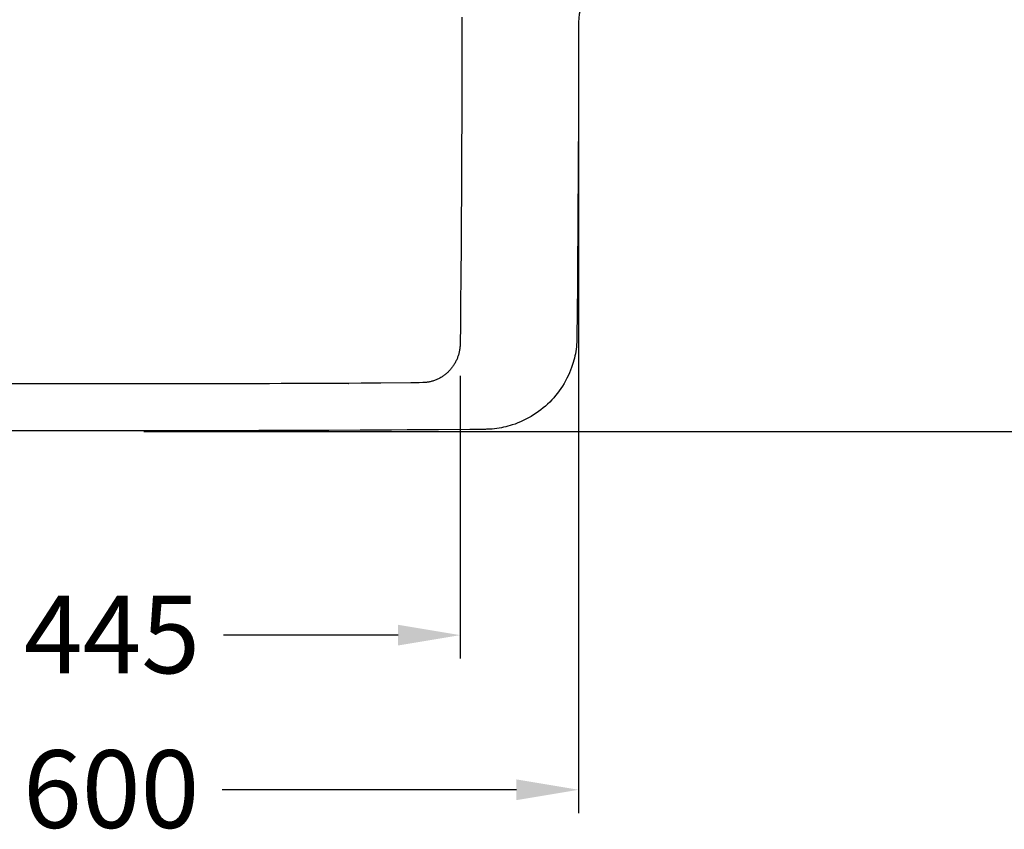
# Model space of a CAD drawing. Extents: x -5804 to 32924, y -10569 to 13579.
# Drawn here: x 5718 to 6352, y -4887 to -4366 of the extents above; entities that cross this region are included whole.
import ezdxf

# ---------------------------------------------------------------- set-up
doc = ezdxf.new("R2010")
doc.units = 0
doc.header["$LTSCALE"] = 2
doc.linetypes.add('STRICHPUNKT', pattern=[25.4, 12.7, -6.35, 0, -6.35])
doc.layers.get('DEFPOINTS').update_dxf_attribs({"linetype": 'CONTINUOUS'})
for name, color, linetype in [('KERA0', 5, 'CONTINUOUS'), ('KERA2', 18, 'STRICHPUNKT'), ('KERA4', 1, 'CONTINUOUS')]:
    doc.layers.add(name, color=color, linetype=linetype)
doc.styles.get("Standard").update_dxf_attribs({"font": 'txt', "height": 50})
doc.dimstyles.new('STANDARD$0', dxfattribs={"dimtxt": 0.18, "dimasz": 0.18, "dimexe": 0.18, "dimexo": 0.0625, "dimgap": 0.09, "dimtad": 0, "dimtih": 1, "dimtoh": 1, "dimzin": 0, "dimcen": 0.09, "dimazin": 3, "dimtfac": 1, "dimtofl": 0, "dimtmove": 0, "dimatfit": 3})

# ---------------------------------------------------------------- blocks, each defined once
blk = doc.blocks.new('*U606')
at = {"layer": 'KERA4', "color": 0}
blk.add_text('550', height=50, dxfattribs=at).set_placement((791.99, -319.58))
blk = doc.blocks.new('*D145')
at = {"layer": 'DEFPOINTS', "color": 0}
for p in [(210.94, -20.01), (-299.06, -570), (850.04, -570)]:
    blk.add_point(p, dxfattribs=at)
at = {"layer": 'KERA4', "color": 0}
for p, q in [((230.94, -20.01), (865.04, -20.01)), ((850.04, -60.01), (850.04, -254.48)), ((850.04, -530), (850.04, -335.53)), ((-279.06, -570), (865.04, -570))]:
    blk.add_line(p, q, dxfattribs=at)
for points in [[(843.37, -60.01), (856.71, -60.01), (850.04, -20.01)], [(843.37, -530), (856.71, -530), (850.04, -570)]]:
    blk.add_solid(points, dxfattribs=at)
at = {"layer": 'KERA2'}
blk.add_blockref('*U606', (0, 0), dxfattribs=at)
blk = doc.blocks.new('*U607')
at = {"layer": 'KERA4', "color": 0}
blk.add_text('600', height=50, dxfattribs=at).set_placement((-356.97, -825.34))
blk = doc.blocks.new('*D146')
at = {"layer": 'DEFPOINTS', "color": 0}
for p in [(-599.06, -306.24), (0.94, -306.24), (-599.06, -800.77)]:
    blk.add_point(p, dxfattribs=at)
at = {"layer": 'KERA4', "color": 0}
for p, q in [((-599.06, -326.24), (-599.06, -815.77)), ((0.94, -326.24), (0.94, -815.77)), ((-559.06, -800.77), (-369.35, -800.77)), ((-39.06, -800.77), (-228.77, -800.77))]:
    blk.add_line(p, q, dxfattribs=at)
for points in [[(-559.06, -794.1), (-559.06, -807.44), (-599.06, -800.77)], [(-39.06, -794.1), (-39.06, -807.44), (0.94, -800.77)]]:
    blk.add_solid(points, dxfattribs=at)
at = {"layer": 'KERA2'}
blk.add_blockref('*U607', (0, 0), dxfattribs=at)
blk = doc.blocks.new('*U611')
at = {"layer": 'KERA4', "color": 0}
blk.add_text('445', height=50, dxfattribs=at).set_placement((-356.45, -725.73))
blk = doc.blocks.new('*D150')
at = {"layer": 'DEFPOINTS', "color": 0}
for p in [(-522.9, -507.27), (-75.37, -514.18), (-522.9, -701.15)]:
    blk.add_point(p, dxfattribs=at)
at = {"layer": 'KERA4', "color": 0}
for p, q in [((-522.9, -527.27), (-522.9, -716.15)), ((-75.37, -534.18), (-75.37, -716.15)), ((-482.9, -701.15), (-370.57, -701.15)), ((-115.37, -701.15), (-227.71, -701.15))]:
    blk.add_line(p, q, dxfattribs=at)
for points in [[(-482.9, -694.49), (-482.9, -707.82), (-522.9, -701.15)], [(-115.37, -694.49), (-115.37, -707.82), (-75.37, -701.15)]]:
    blk.add_solid(points, dxfattribs=at)
at = {"layer": 'KERA2'}
blk.add_blockref('*U611', (0, 0), dxfattribs=at)
blk = doc.blocks.new('2-DEJUNA_ABLAGE_RECHTS_MIT')
at = {"layer": 'KERA0'}
for p, q in [((-74.75, -452.03, 55), (-74.87, -468.21, 55)), ((-74.87, -468.21, 55), (-75.06, -489.76, 55)), ((0.24, -475.83, 55), (0.09, -492.7, 55)), ((-75.06, -489.76, 55), (-75.12, -497.03, 55)), ((0.09, -492.7, 55), (-0.06, -509.58, 55)), ((-75.12, -497.03, 55), (-75.21, -506.14, 55)), ((-75.21, -506.14, 55), (-75.24, -508.53, 55)), ((-146.98, -539.08, 55), (-158.79, -539.14, 55)), ((-139.03, -538.92, 55), (-147.22, -538.99, 55)), ((-147.22, -538.99, 55), (-146.98, -539.08, 55)), ((-126.38, -538.81, 55), (-139.03, -538.92, 55)), ((-107.06, -538.61, 55), (-126.38, -538.81, 55)), ((-299.06, -539.34, 55), (-320.97, -539.34, 55)), ((-69.14, -568.67, 55), (-89.3, -568.85, 55))]:
    blk.add_line(p, q, dxfattribs=at)
for points in [[(-74.23, -303.15), (-74.24, -312.45), (-74.26, -322.66), (-74.29, -358.96), (-74.32, -371.47), (-74.37, -385.03), (-74.43, -398.25), (-74.49, -410.1), (-74.54, -420.54), (-74.6, -429.82), (-74.65, -438.07), (-74.75, -452.03)], [(0.92, -306.24), (0.91, -315.83), (0.87, -357.7), (0.82, -374.58), (0.76, -391.45), (0.68, -408.33), (0.59, -425.2), (0.48, -442.08), (0.37, -458.95), (0.24, -475.83)], [(-75.33, -513.05), (-75.36, -513.85), (-75.39, -514.52), (-75.42, -515.09), (-75.47, -515.63), (-75.53, -516.19), (-75.6, -516.77), (-75.69, -517.36), (-75.79, -517.93), (-75.9, -518.48), (-76.01, -519.03), (-76.14, -519.57), (-76.28, -520.1), (-76.43, -520.63), (-76.6, -521.15), (-76.77, -521.67), (-76.95, -522.19), (-77.15, -522.7), (-77.35, -523.21), (-77.57, -523.71), (-77.8, -524.21), (-78.04, -524.7), (-78.28, -525.19), (-78.54, -525.67), (-78.81, -526.14), (-79.09, -526.6), (-79.37, -527.06), (-79.67, -527.52), (-79.98, -527.96), (-80.29, -528.41), (-80.62, -528.84), (-80.95, -529.27), (-81.3, -529.68), (-81.65, -530.1), (-82.01, -530.5), (-82.38, -530.89), (-82.76, -531.28), (-83.14, -531.65), (-83.53, -532.02), (-83.93, -532.38), (-84.33, -532.73), (-84.74, -533.07), (-85.16, -533.4), (-85.59, -533.72), (-86.03, -534.05), (-86.49, -534.36), (-86.95, -534.66), (-87.41, -534.95), (-87.88, -535.24), (-88.36, -535.51), (-88.85, -535.77), (-89.34, -536.02), (-89.85, -536.27), (-90.36, -536.5), (-90.87, -536.72), (-91.39, -536.93), (-91.91, -537.12), (-92.44, -537.3), (-92.97, -537.47), (-93.5, -537.63), (-94.03, -537.77), (-94.56, -537.91), (-95.09, -538.02), (-95.62, -538.13), (-96.14, -538.22), (-96.63, -538.29), (-97.07, -538.35), (-97.49, -538.4), (-97.9, -538.44), (-98.29, -538.47), (-98.66, -538.49), (-99.03, -538.5), (-99.44, -538.51), (-101.78, -538.54)], [(-75.24, -508.53), (-75.26, -509.84), (-75.33, -513.05)], [(-0.06, -509.58), (-0.08, -510.31), (-0.1, -511.05), (-0.17, -512.53), (-0.27, -514), (-0.42, -515.47), (-0.6, -516.94), (-0.82, -518.4), (-1.08, -519.86), (-1.37, -521.31), (-1.69, -522.71), (-2.05, -524.11), (-2.44, -525.5), (-2.87, -526.88), (-3.49, -528.7), (-4.17, -530.5), (-4.9, -532.28), (-5.69, -534.01), (-6.53, -535.72), (-7.42, -537.4), (-8.37, -539.05), (-9.37, -540.67), (-10.42, -542.26), (-11.51, -543.8), (-12.65, -545.31), (-13.83, -546.79), (-15.07, -548.23), (-16.34, -549.63), (-17.66, -550.99), (-19.02, -552.3), (-20.42, -553.58), (-21.86, -554.81), (-23.33, -556), (-24.85, -557.14), (-26.39, -558.23), (-27.98, -559.28), (-29.6, -560.27), (-31.25, -561.22), (-32.93, -562.11), (-34.63, -562.95), (-36.37, -563.74), (-38.14, -564.47), (-39.94, -565.15), (-41.77, -565.77), (-43.14, -566.2), (-44.53, -566.59), (-45.93, -566.95), (-47.34, -567.27), (-48.79, -567.56), (-50.24, -567.82), (-51.7, -568.04), (-53.17, -568.22), (-54.64, -568.37), (-56.11, -568.47), (-57.59, -568.54), (-58.33, -568.57), (-59.06, -568.58), (-60.32, -568.59), (-69.14, -568.67)], [(-320.97, -539.34), (-334.28, -539.33), (-348.19, -539.31), (-360.96, -539.29), (-372.33, -539.27), (-382.53, -539.24), (-391.72, -539.22), (-400.02, -539.19), (-407.53, -539.16), (-404.29, -539.11), (-435.47, -539.08), (-446.23, -539.02)], [(-158.79, -539.14), (-190.6, -539.16), (-198.11, -539.19), (-206.41, -539.22), (-215.6, -539.24), (-225.79, -539.27), (-237.17, -539.29), (-249.94, -539.31), (-263.85, -539.33), (-277.15, -539.34), (-299.06, -539.34)], [(-101.78, -538.54), (-102.5, -538.55), (-107.06, -538.61)], [(-299.06, -569.56), (-325.94, -569.55), (-339.38, -569.53), (-352.82, -569.5), (-372.97, -569.45), (-393.13, -569.38), (-413.29, -569.29), (-458.44, -569.18), (-478.59, -569.06), (-488.67, -568.99), (-498.75, -568.91), (-508.82, -568.83), (-523.94, -568.7)], [(-89.3, -568.85), (-99.37, -568.92), (-109.45, -569), (-119.53, -569.07), (-139.68, -569.2), (-159.84, -569.3), (-204.99, -569.38), (-225.15, -569.45), (-245.31, -569.5), (-258.75, -569.53), (-272.18, -569.55), (-299.06, -569.56)]]:
    blk.add_lwpolyline(points, dxfattribs=at)
blk.add_arc((25.92, -306.24, 80), 24.98, 90, 180, dxfattribs=at)
at = {"layer": 'KERA4'}
for base, p1, p2, angle, picture, middle in [((850.04, -570, 35), (210.94, -20.01, 35), (-299.06, -570, 35), 90, '*D145', (850.04, -295, 35)), ((-599.06, -800.77, 35), (0.94, -306.24, 35), (-599.06, -306.24, 35), 180, '*D146', (-299.06, -800.77, 35))]:
    dim = blk.add_linear_dim(base=base, p1=p1, p2=p2, angle=angle, dimstyle='STANDARD$0', override={"dimtxt": 50, "dimasz": 40, "dimexe": 15, "dimexo": 20, "dimgap": 15, "dimdec": 0, "dimzin": 8, "dimcen": 4, "dimtdec": 0, "dimatfit": 2}, dxfattribs=at)
    dim.commit()
    dim.dimension.update_dxf_attribs({"geometry": picture, "text_midpoint": middle})
dim = blk.add_linear_dim(base=(-522.9, -701.15), p1=(-75.37, -514.18), p2=(-522.9, -507.27), angle=180, text='445', dimstyle='STANDARD$0', override={"dimtxt": 50, "dimasz": 40, "dimexe": 15, "dimexo": 20, "dimgap": 15, "dimdec": 0, "dimzin": 8, "dimcen": 4, "dimtdec": 0, "dimtix": 1, "dimatfit": 2}, dxfattribs=at)
dim.commit()
dim.dimension.update_dxf_attribs({"geometry": '*D150', "text_midpoint": (-299.14, -701.15)})

msp = doc.modelspace()

# ---------------------------------------------------------------- block references
at = {"layer": 'KERA2'}
msp.add_blockref('2-DEJUNA_ABLAGE_RECHTS_MIT', (6077.21, -4060.93), dxfattribs=at)

doc.saveas('drawing.dxf')
